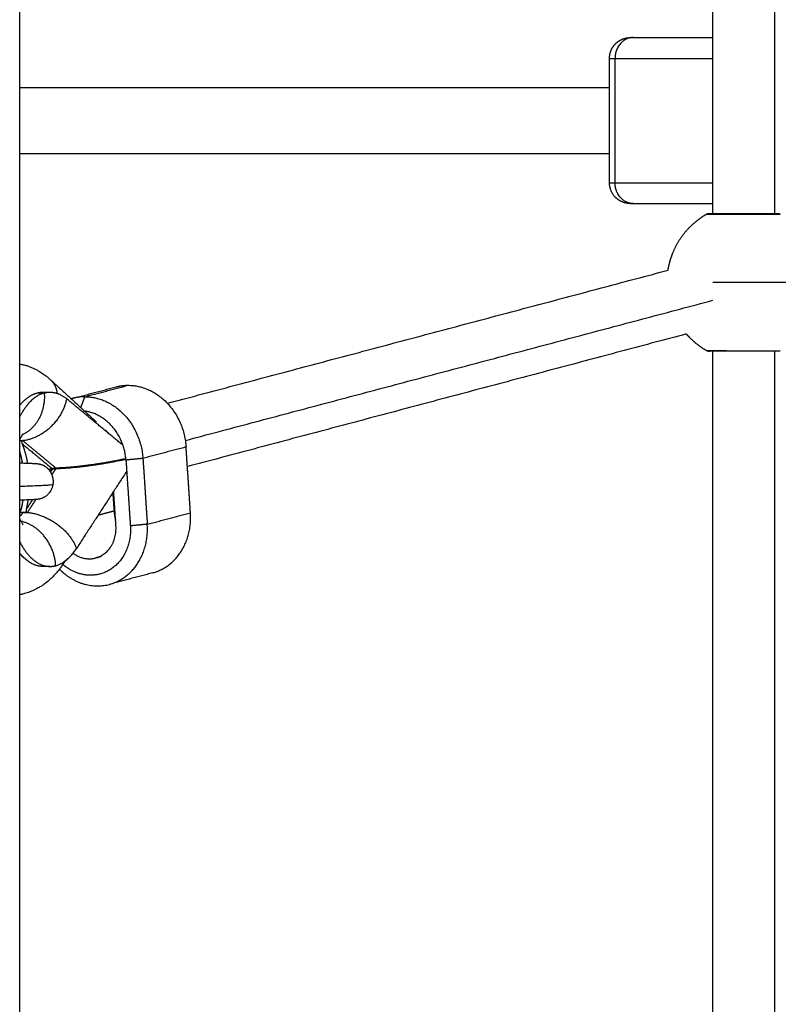
# Model space of a CAD drawing. Units: millimetres. Extents: x 138.1 to 164.3, y 1457.6 to 1479.4.
# Drawn here: x 143.9 to 144, y 1470.5 to 1470.7 of the extents above; entities that cross this region are included whole.
import ezdxf

# ---------------------------------------------------------------- set-up
doc = ezdxf.new("R2010")
doc.units = ezdxf.units.MM

# ---------------------------------------------------------------- blocks, each defined once
blk = doc.blocks.new('OPSI3_XS')
for points, degree in [([(184.39645, 1460.69045), (184.39645, 1462.34045), (184.39645, 1463.99045)], 2), ([(184.39646, 1460.69045), (184.39646, 1461.22785), (184.39646, 1461.76524)], 2), ([(184.56346, 1461.43704), (184.56346, 1461.55455), (184.56346, 1461.67206)], 2), ([(184.57839, 1461.43704), (184.57839, 1461.55455), (184.57839, 1461.67206)], 2), ([(184.54424, 1461.47945), (184.55385, 1461.47945), (184.56346, 1461.47945)], 2), ([(184.53857, 1461.44445), (184.53857, 1461.45945), (184.53857, 1461.47445)], 2), ([(184.53991, 1461.44445), (184.53991, 1461.45945), (184.53991, 1461.47445)], 2), ([(184.53991, 1461.47445), (184.55168, 1461.47445), (184.56346, 1461.47445)], 2), ([(184.39645, 1461.46745), (184.46751, 1461.46745), (184.53857, 1461.46745)], 2), ([(184.53857, 1461.45145), (184.46751, 1461.45145), (184.39645, 1461.45145)], 2), ([(184.53991, 1461.44445), (184.55168, 1461.44445), (184.56346, 1461.44445)], 2), ([(184.54424, 1461.43945), (184.55385, 1461.43945), (184.56346, 1461.43945)], 2), ([(184.432, 1461.39131), (184.49234, 1461.40735), (184.55269, 1461.42339)], 2), ([(184.43634, 1461.38235), (184.4999, 1461.39924), (184.56346, 1461.41613)], 2), ([(184.5571, 1461.40801), (184.49697, 1461.39202), (184.43683, 1461.37604)], 2), ([(184.56346, 1461.08104), (184.56346, 1461.24245), (184.56346, 1461.40386)], 2), ([(184.57839, 1461.08104), (184.57839, 1461.24245), (184.57839, 1461.40386)], 2), ([(184.40377, 1461.39705), (184.40937, 1461.39192), (184.41496, 1461.38678)], 2), ([(184.40198, 1461.39399), (184.40285, 1461.39399), (184.40372, 1461.39399)], 2), ([(184.40927, 1461.39251), (184.41447, 1461.3939), (184.41967, 1461.39528)], 2), ([(184.41213, 1461.39289), (184.41733, 1461.39427), (184.42254, 1461.39565)], 2), ([(184.4006, 1461.3938), (184.40147, 1461.3938), (184.40233, 1461.3938)], 2), ([(184.42131, 1461.38118), (184.41452, 1461.38679), (184.40772, 1461.3924)], 2), ([(184.41114, 1461.39029), (184.41163, 1461.39159), (184.41213, 1461.39289)], 2), ([(184.39694, 1461.38224), (184.3967, 1461.38224), (184.39646, 1461.38224)], 2), ([(184.39693, 1461.38221), (184.39694, 1461.38222), (184.39694, 1461.38223), (184.39694, 1461.38224)], 3), ([(184.39711, 1461.38232), (184.39705, 1461.38231), (184.39699, 1461.38228), (184.39694, 1461.38224)], 3), ([(184.40516, 1461.37568), (184.40115, 1461.37898), (184.39715, 1461.38229)], 2), ([(184.39705, 1461.38151), (184.40066, 1461.37853), (184.40428, 1461.37554)], 2), ([(184.43652, 1461.38078), (184.43131, 1461.3794), (184.42611, 1461.37802)], 2), ([(184.43757, 1461.36492), (184.43704, 1461.37285), (184.43652, 1461.38078)], 2), ([(184.42611, 1461.37802), (184.42407, 1461.37782), (184.42202, 1461.37762)], 2), ([(184.42202, 1461.37762), (184.42255, 1461.36969), (184.42308, 1461.36176)], 2), ([(184.42611, 1461.37802), (184.42664, 1461.37009), (184.42716, 1461.36216)], 2), ([(184.40428, 1461.37554), (184.40385, 1461.37543), (184.40343, 1461.37532)], 2), ([(184.4035, 1461.37524), (184.40389, 1461.37534), (184.40429, 1461.37545)], 2), ([(184.40429, 1461.37545), (184.40406, 1461.3751), (184.40383, 1461.37475)], 2), ([(184.40417, 1461.37405), (184.40467, 1461.37481), (184.40516, 1461.37558)], 2), ([(184.4222, 1461.37493), (184.41616, 1461.36564), (184.41012, 1461.35634)], 2), ([(184.41961, 1461.36176), (184.41934, 1461.36593), (184.41906, 1461.3701)], 2), ([(184.39949, 1461.36806), (184.39878, 1461.36698), (184.39808, 1461.3659)], 2), ([(184.39829, 1461.36501), (184.3993, 1461.36656), (184.40031, 1461.36811)], 2), ([(184.41884, 1461.36976), (184.41899, 1461.36754), (184.41914, 1461.36532)], 2), ([(184.39677, 1461.36585), (184.39661, 1461.36561), (184.39646, 1461.36537)], 2), ([(184.3965, 1461.36522), (184.39649, 1461.3652), (184.39647, 1461.36517), (184.39646, 1461.36515)], 3), ([(184.39646, 1461.36503), (184.39684, 1461.36503), (184.39722, 1461.36503)], 2), ([(184.39651, 1461.36523), (184.39651, 1461.36522), (184.3965, 1461.36522)], 2), ([(184.39722, 1461.36503), (184.3974, 1461.36503), (184.39775, 1461.36502), (184.39809, 1461.36498), (184.39826, 1461.36496)], 3), ([(184.39722, 1461.36503), (184.39766, 1461.36503), (184.39809, 1461.36503)], 2), ([(184.39809, 1461.36503), (184.39808, 1461.36505), (184.39808, 1461.36506), (184.39807, 1461.36507)], 3), ([(184.39809, 1461.36503), (184.39814, 1461.36499), (184.3982, 1461.36497), (184.39826, 1461.36496)], 3), ([(184.41914, 1461.36532), (184.41721, 1461.36481), (184.41529, 1461.36429)], 2), ([(184.42716, 1461.36216), (184.43237, 1461.36354), (184.43757, 1461.36492)], 2), ([(184.42716, 1461.36216), (184.42512, 1461.36196), (184.42308, 1461.36176)], 2), ([(184.41611, 1461.35439), (184.41542, 1461.35421), (184.41474, 1461.35403)], 2), ([(184.40372, 1461.35199), (184.40285, 1461.35199), (184.40198, 1461.35199)], 2), ([(184.42843, 1461.35043), (184.42323, 1461.34904), (184.41803, 1461.34766)], 2)]:
    blk.add_open_spline(points, degree=degree)
for points, weights, degree, knots in [([(184.53857, 1461.47445), (184.53857, 1461.47507), (184.53868, 1461.47569), (184.53892, 1461.47629), (184.53917, 1461.47692), (184.53955, 1461.47749), (184.54003, 1461.47798), (184.54052, 1461.47847), (184.54109, 1461.47884), (184.54203, 1461.47922), (184.54234, 1461.47931), (184.54276, 1461.47938), (184.54286, 1461.4794), (184.54307, 1461.47942), (184.54317, 1461.47943), (184.54332, 1461.47944), (184.54337, 1461.47944), (184.54344, 1461.47945), (184.54347, 1461.47945), (184.54351, 1461.47945), (184.54352, 1461.47945), (184.54354, 1461.47945), (184.54354, 1461.47945), (184.54356, 1461.47945), (184.54356, 1461.47945), (184.54357, 1461.47945)], [0.868347928893, 0.825959058902, 0.794167406409, 0.772972971414, 0.751778536419, 0.741181318921, 0.741181318921, 0.741181318921, 0.741181318921, 0.741181318921, 0.741181318921, 0.741181318921, 0.741181318921, 0.741181318921, 0.741181318921, 0.741181318921, 0.741181318921, 0.741181318921, 0.741181318921, 0.741181318921, 0.741181318921, 0.741181318921, 0.741181318921, 0.741181318921, 0.741181318921, 0.741181318921], 3, [0, 0, 0, 0, 1.895974, 1.895974, 1.895974, 3.952395, 3.952395, 3.952395, 6.009271, 6.009271, 6.982861, 6.982861, 7.295242, 7.295242, 7.601044, 7.601044, 7.750475, 7.750475, 7.825189, 7.825189, 7.862547, 7.862547, 7.881227, 7.881227, 7.895236, 7.895236, 7.895236, 7.895236]), ([(184.54357, 1461.43945), (184.54342, 1461.43945), (184.54327, 1461.43946), (184.54312, 1461.43947), (184.54297, 1461.43948), (184.54281, 1461.43951), (184.54266, 1461.43953), (184.5425, 1461.43956), (184.54235, 1461.4396), (184.54219, 1461.43964), (184.54204, 1461.43969), (184.54188, 1461.43974), (184.54173, 1461.4398), (184.54158, 1461.43986), (184.54142, 1461.43993), (184.54127, 1461.44001), (184.54112, 1461.44009), (184.54098, 1461.44017), (184.54083, 1461.44026), (184.54069, 1461.44036), (184.54055, 1461.44046), (184.54042, 1461.44057), (184.54029, 1461.44068), (184.54016, 1461.44079), (184.54003, 1461.44091), (184.5393, 1461.44164), (184.53892, 1461.44261), (184.53857, 1461.44349), (184.53857, 1461.44445)], [1, 1, 1, 1, 1, 1, 1, 1, 1, 1, 1, 1, 1, 1, 1, 1, 1, 1, 1, 1, 1, 1, 1, 1, 1, 1, 1.04289321881, 1.08578643763, 1.17157287525], 2, [0, 0, 0, 1, 1, 2, 2, 3, 3, 4, 4, 5, 5, 6, 6, 7, 7, 8, 8, 9, 9, 10, 10, 11, 11, 12, 12, 14.056421, 14.056421, 15.952395, 15.952395, 15.952395]), ([(184.55269, 1461.42339), (184.5529, 1461.42476), (184.55327, 1461.42612), (184.55379, 1461.42744), (184.55474, 1461.42985), (184.55617, 1461.43203), (184.55802, 1461.43388), (184.5592, 1461.43506), (184.56052, 1461.43607), (184.56196, 1461.4369)], [0.819855860196, 0.800747282502, 0.785119526362, 0.772972591777, 0.751778167191, 0.741180954898, 0.741180954898, 0.741180954898, 0.745463098247, 0.754027384947], 3, [32.5413, 32.5413, 32.5413, 32.5413, 36.670454, 36.670454, 36.670454, 44.484853, 44.484853, 44.484853, 49.452267, 49.452267, 49.452267, 49.452267]), ([(184.56196, 1461.4369), (184.56196, 1461.4369), (184.569, 1461.4369), (184.57604, 1461.4369), (184.57969, 1461.4369)], [1, 0.793353340291, 1, 0.793353340291, 1], 2, [4.974188, 4.974188, 4.974188, 17.409659, 17.409659, 29.84513, 29.84513, 29.84513]), ([(184.56246, 1461.43704), (184.56246, 1461.43704), (184.56277, 1461.43704), (184.56373, 1461.43704), (184.56696, 1461.43704), (184.57019, 1461.43704), (184.57379, 1461.43704), (184.57739, 1461.43704), (184.57925, 1461.43704)], [0.868347502413, 0.853553390593, 0.853553390593, 0.853553390593, 1, 0.853553390593, 0.853553390593, 0.853553390593, 1], 2, [0, 0, 0, 2.369745, 2.369745, 9.825589, 9.825589, 17.281433, 17.281433, 24.737277, 24.737277, 24.737277]), ([(184.56196, 1461.40399), (184.56052, 1461.40482), (184.5592, 1461.40583), (184.55802, 1461.40701), (184.5577, 1461.40733), (184.55739, 1461.40766), (184.5571, 1461.40801)], [0.754027384947, 0.745463098247, 0.741180954898, 0.741180954898, 0.741180954898, 0.741496917264, 0.742128841996], 3, [9.479236, 9.479236, 9.479236, 9.479236, 14.44665, 14.44665, 14.44665, 15.795978, 15.795978, 15.795978, 15.795978]), ([(184.56696, 1461.40386), (184.56373, 1461.40386), (184.56277, 1461.40386), (184.56246, 1461.40386), (184.56246, 1461.40386)], [1, 0.853553390593, 0.853553390593, 0.853553390593, 0.868347502413], 2, [0, 0, 0, 7.455844, 7.455844, 9.825589, 9.825589, 9.825589]), ([(184.57925, 1461.40386), (184.57739, 1461.40386), (184.57379, 1461.40386), (184.57019, 1461.40386), (184.56696, 1461.40386)], [1, 0.853553390593, 0.853553390593, 0.853553390593, 1], 2, [0, 0, 0, 7.455844, 7.455844, 14.911688, 14.911688, 14.911688]), ([(184.42308, 1461.36176), (184.42387, 1461.34986), (184.41348, 1461.34986), (184.40982, 1461.34986), (184.4068, 1461.35248)], [1, 0.707106781187, 1, 0.872944841205, 0.856121072825], 2, [-37.699112, -37.699112, -37.699112, -18.849556, -18.849556, -10.672742, -10.672742, -10.672742]), ([(184.40598, 1461.35134), (184.4064, 1461.35091), (184.40685, 1461.35053), (184.41203, 1461.34607), (184.41803, 1461.34766)], [0.983050162816, 0.990640431181, 1, 0.900976085474, 1], 2, [12.190926, 12.190926, 12.190926, 13.463469, 13.463469, 26.926939, 26.926939, 26.926939])]:
    blk.add_rational_spline(points, weights, degree=degree, knots=knots)
for points, weights, degree in [([(184.54424, 1461.47945), (184.53991, 1461.47945), (184.53991, 1461.47445)], [1, 0.707106781187, 1], 2), ([(184.54357, 1461.47945), (184.54357, 1461.47945), (184.54424, 1461.47945)], [1, 0.965926309056, 1], 2), ([(184.53857, 1461.47445), (184.53857, 1461.47445), (184.53991, 1461.47445)], [0.868347928893, 0.9001002484, 1], 2), ([(184.53857, 1461.44445), (184.53857, 1461.44445), (184.53991, 1461.44445)], [0.868347928893, 0.9001002484, 1], 2), ([(184.54424, 1461.43945), (184.53991, 1461.43945), (184.53991, 1461.44445)], [1, 0.707106781187, 1], 2), ([(184.54357, 1461.43945), (184.54357, 1461.43945), (184.54424, 1461.43945)], [1, 0.965926309056, 1], 2), ([(184.57925, 1461.43704), (184.57948, 1461.43704), (184.57969, 1461.4369)], [1, 0.965925826289, 1], 2), ([(184.58791, 1461.42045), (184.57922, 1461.42045), (184.56346, 1461.42045)], [1, 0.725216071988, 0.966020776582], 2), ([(184.56671, 1461.40399), (184.56196, 1461.40399), (184.56196, 1461.40399)], [1, 0.866025403784, 1], 2), ([(184.56671, 1461.40399), (184.57494, 1461.40399), (184.57969, 1461.40399)], [1, 0.707106781187, 1], 2), ([(184.56696, 1461.40386), (184.56682, 1461.40386), (184.56671, 1461.40399)], [1, 0.965925826289, 1], 2), ([(184.40377, 1461.39705), (184.40518, 1461.39576), (184.40544, 1461.3937)], [1, 0.910334812659, 0.904700857433], 2), ([(184.4006, 1461.3938), (184.40129, 1461.39399), (184.40198, 1461.39399)], [1, 0.997818829826, 1], 2), ([(184.40198, 1461.39399), (184.40242, 1461.39399), (184.40285, 1461.39391)], [1, 0.995960457024, 0.993629965717], 2), ([(184.40233, 1461.3938), (184.40302, 1461.39399), (184.40372, 1461.39399)], [1, 0.997818829826, 1], 2), ([(184.40372, 1461.39399), (184.4058, 1461.39399), (184.40772, 1461.3924)], [1, 0.980904137945, 1], 2), ([(184.41967, 1461.39528), (184.42108, 1461.39565), (184.42254, 1461.39565)], [1, 0.993715934422, 1], 2), ([(184.42254, 1461.39565), (184.43553, 1461.39565), (184.43652, 1461.38078)], [1, 0.707106781187, 1], 2), ([(184.39645, 1461.39084), (184.39837, 1461.39321), (184.4006, 1461.3938)], [0.888994693805, 0.921900291856, 1], 2), ([(184.40233, 1461.3938), (184.39893, 1461.3929), (184.39646, 1461.38816)], [1, 0.885740977844, 0.86821258725], 2), ([(184.40233, 1461.3938), (184.40282, 1461.38645), (184.39705, 1461.38369)], [1, 0.809071097974, 0.952291047858], 2), ([(184.40772, 1461.3924), (184.40584, 1461.38328), (184.39715, 1461.38229)], [1, 0.744545382154, 1], 2), ([(184.40927, 1461.39251), (184.40906, 1461.39246), (184.40885, 1461.39239)], [1, 0.994150271304, 0.98861420906], 2), ([(184.41213, 1461.39289), (184.41067, 1461.39289), (184.40927, 1461.39251)], [1, 0.993715934422, 1], 2), ([(184.41213, 1461.39289), (184.42512, 1461.39289), (184.42611, 1461.37802)], [1, 0.707106781186, 1], 2), ([(184.42202, 1461.37762), (184.42132, 1461.38819), (184.41207, 1461.38943)], [1, 0.731043119746, 0.956039658619], 2), ([(184.41771, 1461.38415), (184.41744, 1461.38451), (184.41711, 1461.3848)], [0.965241053201, 0.980077203639, 1], 2), ([(184.39715, 1461.38229), (184.39704, 1461.38228), (184.39693, 1461.38221)], [1, 0.970137263851, 1], 2), ([(184.39715, 1461.38229), (184.39713, 1461.3823), (184.39711, 1461.38232)], [1, 0.999992428144, 1], 2), ([(184.39641, 1461.37961), (184.39679, 1461.37832), (184.39703, 1461.37692)], [0.984781306758, 0.978968189785, 0.982759024977], 2), ([(184.39833, 1461.37688), (184.3979, 1461.37943), (184.39705, 1461.38151)], [0.982865734465, 0.9757822001, 1], 2), ([(184.422, 1461.37795), (184.41628, 1461.37667), (184.40986, 1461.37581), (184.40516, 1461.37568)], [0.941713571498, 0.838306642128, 0.857735451628, 1], 3), ([(184.40516, 1461.37558), (184.40987, 1461.37572), (184.41629, 1461.37657), (184.42201, 1461.37785)], [1, 0.857716793251, 0.838301547959, 0.941754264126], 3), ([(184.40516, 1461.37568), (184.4049, 1461.37567), (184.40454, 1461.37561), (184.40428, 1461.37554)], [1, 0.829696921436, 0.829696921436, 1], 3), ([(184.40429, 1461.37545), (184.40455, 1461.37552), (184.4049, 1461.37557), (184.40516, 1461.37558)], [1, 0.829696921436, 0.829696921436, 1], 3), ([(184.39716, 1461.36798), (184.39701, 1461.36692), (184.39679, 1461.3659)], [0.985248107167, 0.989904207696, 1], 2), ([(184.39808, 1461.3659), (184.39831, 1461.36693), (184.39847, 1461.36802)], [1, 0.989717818686, 0.98507803896], 2), ([(184.39722, 1461.36503), (184.39686, 1461.36448), (184.39646, 1461.36407)], [1, 0.988273935761, 0.984745182009], 2), ([(184.39807, 1461.36507), (184.39818, 1461.36502), (184.39829, 1461.36501)], [1, 0.970137263851, 1], 2), ([(184.39826, 1461.36496), (184.39828, 1461.36498), (184.39829, 1461.36501)], [1, 0.999992428144, 1], 2), ([(184.39829, 1461.36501), (184.40711, 1461.36416), (184.41012, 1461.35634)], [1, 0.744545382154, 1], 2), ([(184.41914, 1461.36532), (184.41921, 1461.36427), (184.41951, 1461.36326)], [1, 0.970728704513, 0.958762496258], 2), ([(184.42843, 1461.35043), (184.43836, 1461.35306), (184.43757, 1461.36492)], [1, 0.781810738415, 1], 2), ([(184.4051, 1461.35217), (184.4045, 1461.36114), (184.3967, 1461.36287)], [1, 0.745889239757, 0.932705577333], 2), ([(184.41474, 1461.35403), (184.42003, 1461.35544), (184.41961, 1461.36176)], [1, 0.781810738414, 1], 2), ([(184.41803, 1461.34766), (184.42795, 1461.3503), (184.42716, 1461.36216)], [1, 0.781810738415, 1], 2), ([(184.39646, 1461.35781), (184.3995, 1461.35199), (184.40372, 1461.35199)], [0.865062830352, 0.863143965815, 1], 2), ([(184.4051, 1461.35217), (184.40789, 1461.35291), (184.41012, 1461.35634)], [1, 0.965925826289, 1], 2), ([(184.40198, 1461.35199), (184.399, 1461.35199), (184.39645, 1461.35513)], [1, 0.898922599331, 0.873544373815], 2), ([(184.40927, 1461.35517), (184.41188, 1461.35327), (184.41474, 1461.35403)], [0.982812369691, 0.910482534433, 1], 2), ([(184.40372, 1461.35199), (184.40441, 1461.35199), (184.4051, 1461.35217)], [1, 0.997818829826, 1], 2)]:
    blk.add_rational_spline(points, weights, degree=degree)
for points, degree, knots in [([(184.56196, 1461.4369), (184.562, 1461.43693), (184.56205, 1461.43695), (184.56215, 1461.43699), (184.56221, 1461.43701), (184.5623, 1461.43702), (184.56232, 1461.43703), (184.56236, 1461.43703), (184.56238, 1461.43703), (184.56241, 1461.43703), (184.56242, 1461.43704), (184.56243, 1461.43704), (184.56244, 1461.43704), (184.56245, 1461.43704), (184.56245, 1461.43704), (184.56245, 1461.43704), (184.56245, 1461.43704), (184.56245, 1461.43704), (184.56246, 1461.43704), (184.56246, 1461.43704)], 3, [1.0704477, 1.0704477, 1.0704477, 1.0704477, 1.2185861, 1.2185861, 1.4139984, 1.4139984, 1.4766973, 1.4766973, 1.5380759, 1.5380759, 1.5680687, 1.5680687, 1.5830646, 1.5830646, 1.590563, 1.590563, 1.5943122, 1.5943122, 1.5943122, 1.5943122, 1.5943122, 1.5943122]), ([(184.56246, 1461.40386), (184.56246, 1461.40386), (184.56245, 1461.40386), (184.56245, 1461.40386), (184.56245, 1461.40386), (184.56244, 1461.40386), (184.56243, 1461.40386), (184.56242, 1461.40386), (184.56241, 1461.40386), (184.56238, 1461.40386), (184.56236, 1461.40386), (184.56232, 1461.40387), (184.5623, 1461.40387), (184.56221, 1461.40389), (184.56215, 1461.40391), (184.56205, 1461.40395), (184.562, 1461.40397), (184.56196, 1461.40399)], 3, [0, 0, 0, 0, 0.0000002, 0.0000002, 0.0075337, 0.0075337, 0.0226006, 0.0226006, 0.0527367, 0.0527367, 0.1144086, 0.1144086, 0.1774072, 0.1774072, 0.3737532, 0.3737532, 0.5225996, 0.5225996, 0.5225996, 0.5225996]), ([(184.56246, 1461.40386), (184.56249, 1461.40386), (184.56252, 1461.40386), (184.56255, 1461.40386), (184.56258, 1461.40387), (184.56261, 1461.40387), (184.56264, 1461.40388), (184.56267, 1461.40388), (184.5627, 1461.40389), (184.56273, 1461.4039), (184.56276, 1461.40391), (184.5628, 1461.40392), (184.56283, 1461.40393), (184.56286, 1461.40394), (184.56289, 1461.40396), (184.56292, 1461.40397), (184.56295, 1461.40399), (184.56295, 1461.40399), (184.56296, 1461.40399)], 2, [0, 0, 0, 1, 1, 2, 2, 3, 3, 4, 4, 5, 5, 6, 6, 7, 7, 8, 8, 8.176857, 8.176857, 8.176857]), ([(184.39645, 1461.40079), (184.39662, 1461.40076), (184.39678, 1461.40073), (184.397, 1461.40068), (184.39706, 1461.40067), (184.39739, 1461.40059), (184.39766, 1461.40052), (184.39818, 1461.40037), (184.39844, 1461.40028), (184.39895, 1461.40009), (184.3992, 1461.39999), (184.3997, 1461.39978), (184.39995, 1461.39967), (184.40019, 1461.39954), (184.40043, 1461.39942), (184.40067, 1461.3993), (184.40126, 1461.39896), (184.40161, 1461.39874), (184.40226, 1461.39829), (184.40257, 1461.39806), (184.40308, 1461.39766), (184.40328, 1461.39749), (184.40357, 1461.39723), (184.40367, 1461.39714), (184.40377, 1461.39705)], 3, [2.735781, 2.735781, 2.735781, 2.735781, 3.330805, 3.330805, 3.55845, 3.55845, 4.548318, 4.548318, 5.53828, 5.53828, 6.526152, 6.526152, 7.510438, 7.510438, 7.510438, 8.489917, 8.489917, 9.988592, 9.988592, 11.392665, 11.392665, 12.346235, 12.346235, 12.836071, 12.836071, 12.836071, 12.836071]), ([(184.39728, 1461.38399), (184.39728, 1461.38399), (184.39727, 1461.38398), (184.39724, 1461.38395), (184.39722, 1461.38392), (184.39717, 1461.38386), (184.39714, 1461.38382), (184.39711, 1461.38378), (184.39709, 1461.38375), (184.39707, 1461.38372), (184.39699, 1461.3836), (184.39692, 1461.3835), (184.39678, 1461.38325), (184.3967, 1461.38311), (184.39657, 1461.38285), (184.39651, 1461.38273), (184.39645, 1461.3826)], 3, [6.33013, 6.33013, 6.33013, 6.33013, 7.095183, 7.095183, 7.865599, 7.865599, 8.482107, 8.482107, 8.482107, 8.905096, 8.905096, 9.938876, 9.938876, 10.972147, 10.972147, 11.69213, 11.69213, 11.69213, 11.69213]), ([(184.39711, 1461.38232), (184.39694, 1461.38229), (184.39672, 1461.38227), (184.3965, 1461.38226), (184.39646, 1461.38225)], 3, [-1.1991739, -1.1991739, -1.1991739, -1.1991739, -0.599587, -0.434926, -0.434926, -0.434926, -0.434926]), ([(184.39705, 1461.38151), (184.397, 1461.38164), (184.39696, 1461.38176), (184.39693, 1461.38194), (184.39692, 1461.38199), (184.39692, 1461.38211), (184.39692, 1461.38216), (184.39693, 1461.38221)], 3, [-0.9609055, -0.9609055, -0.9609055, -0.9609055, -0.4804527, -0.4804527, -0.2402264, -0.2402264, 0, 0, 0, 0]), ([(184.39645, 1461.37693), (184.39667, 1461.37693), (184.39688, 1461.37692), (184.39709, 1461.37692), (184.39732, 1461.37691), (184.39753, 1461.3769), (184.39795, 1461.37689), (184.39815, 1461.37688), (184.39834, 1461.37688), (184.39853, 1461.37687), (184.39871, 1461.37687), (184.39904, 1461.37685), (184.3992, 1461.37685), (184.39935, 1461.37684), (184.39944, 1461.37684), (184.39952, 1461.37683), (184.39967, 1461.37683), (184.39975, 1461.37682), (184.39987, 1461.37681), (184.39992, 1461.37681), (184.39999, 1461.37681), (184.40001, 1461.37681), (184.40008, 1461.3768), (184.40012, 1461.3768), (184.40018, 1461.3768), (184.4002, 1461.37679), (184.40023, 1461.37679), (184.40027, 1461.37679), (184.40032, 1461.37679), (184.40039, 1461.37678), (184.40041, 1461.37678), (184.40046, 1461.37678), (184.40048, 1461.37677), (184.40052, 1461.37677), (184.40054, 1461.37677), (184.40059, 1461.37676), (184.40061, 1461.37676), (184.40069, 1461.37675), (184.40074, 1461.37675), (184.40081, 1461.37674), (184.40084, 1461.37673), (184.4009, 1461.37673), (184.40093, 1461.37672), (184.40101, 1461.37671), (184.40107, 1461.3767), (184.40113, 1461.37669), (184.40116, 1461.37668), (184.40119, 1461.37667), (184.40122, 1461.37667), (184.40126, 1461.37666), (184.40129, 1461.37665), (184.40136, 1461.37663), (184.4014, 1461.37662), (184.40148, 1461.3766), (184.40152, 1461.37659), (184.40163, 1461.37656), (184.4017, 1461.37653), (184.40183, 1461.37648), (184.40189, 1461.37646), (184.402, 1461.37641), (184.40206, 1461.37638), (184.40218, 1461.37632), (184.40224, 1461.37629), (184.40232, 1461.37624), (184.40235, 1461.37623), (184.40246, 1461.37617), (184.40254, 1461.37611), (184.40273, 1461.37598), (184.40283, 1461.3759), (184.40302, 1461.37574), (184.40311, 1461.37566), (184.40327, 1461.3755), (184.40335, 1461.37541), (184.4035, 1461.37524), (184.40357, 1461.37515), (184.40375, 1461.37489), (184.40386, 1461.37472), (184.40404, 1461.37437), (184.40411, 1461.3742), (184.40418, 1461.37403), (184.40424, 1461.37387), (184.40429, 1461.37371), (184.40434, 1461.37347), (184.40436, 1461.37339), (184.4044, 1461.37318), (184.40442, 1461.37303), (184.40444, 1461.37283), (184.40445, 1461.37276), (184.40446, 1461.37257), (184.40446, 1461.37245), (184.40445, 1461.37222), (184.40445, 1461.37211), (184.40443, 1461.37191), (184.40442, 1461.37181), (184.4044, 1461.37171)], 3, [22.780656, 22.780656, 22.780656, 22.780656, 23.76838, 23.76838, 23.76838, 24.87267, 24.87267, 25.977888, 25.977888, 25.977888, 27.08399, 27.08399, 28.192084, 28.192084, 28.192084, 28.819364, 28.819364, 29.447994, 29.447994, 29.867737, 29.867737, 30.077714, 30.077714, 30.498283, 30.498283, 30.708938, 30.708938, 30.708938, 31.117609, 31.117609, 31.322591, 31.322591, 31.528083, 31.528083, 31.694591, 31.694591, 31.975098, 31.975098, 32.519284, 32.519284, 32.798569, 32.798569, 33.083359, 33.083359, 33.478192, 33.478192, 33.478192, 33.664543, 33.664543, 33.664543, 33.837853, 33.837853, 34.011249, 34.011249, 34.165551, 34.165551, 34.454888, 34.454888, 34.655743, 34.655743, 34.870662, 34.870662, 35.08553, 35.08553, 35.162572, 35.162572, 35.486885, 35.486885, 35.868546, 35.868546, 36.23326, 36.23326, 36.581894, 36.581894, 36.914861, 36.914861, 37.5349, 37.5349, 38.095499, 38.095499, 38.095499, 38.599891, 38.599891, 38.832467, 38.832467, 39.261488, 39.261488, 39.45914, 39.45914, 39.823841, 39.823841, 40.1516, 40.1516, 40.446756, 40.446756, 40.446756, 40.446756]), ([(184.4044, 1461.37171), (184.40438, 1461.37161), (184.40436, 1461.37152), (184.40432, 1461.37132), (184.40429, 1461.37121), (184.40422, 1461.37099), (184.40418, 1461.37088), (184.40411, 1461.3707), (184.40409, 1461.37064), (184.40397, 1461.37039), (184.40387, 1461.37019), (184.40366, 1461.36987), (184.40356, 1461.36974), (184.40346, 1461.36961), (184.4034, 1461.36954), (184.40334, 1461.36947), (184.40322, 1461.36934), (184.40315, 1461.36927), (184.40301, 1461.36914), (184.40293, 1461.36908), (184.40278, 1461.36895), (184.40269, 1461.36889), (184.40253, 1461.36877), (184.40245, 1461.36872), (184.40235, 1461.36867), (184.40234, 1461.36866), (184.40228, 1461.36862), (184.40223, 1461.3686), (184.40212, 1461.36854), (184.40207, 1461.36852), (184.40194, 1461.36846), (184.40186, 1461.36842), (184.40166, 1461.36835), (184.40155, 1461.36831), (184.40139, 1461.36827), (184.40135, 1461.36826), (184.40127, 1461.36824), (184.40125, 1461.36823), (184.40122, 1461.36823), (184.40117, 1461.36822), (184.40113, 1461.36821), (184.40104, 1461.36819), (184.401, 1461.36819), (184.40093, 1461.36817), (184.4009, 1461.36817), (184.40084, 1461.36816), (184.40081, 1461.36816), (184.40074, 1461.36815), (184.40069, 1461.36814), (184.40062, 1461.36813), (184.40059, 1461.36813), (184.40052, 1461.36813), (184.40048, 1461.36812), (184.40041, 1461.36812), (184.40039, 1461.36811), (184.40032, 1461.36811), (184.40027, 1461.3681), (184.40023, 1461.3681), (184.4002, 1461.3681), (184.40018, 1461.3681), (184.40012, 1461.36809), (184.40008, 1461.36809), (184.40001, 1461.36809), (184.39999, 1461.36809), (184.39992, 1461.36808), (184.39987, 1461.36808), (184.39975, 1461.36807), (184.39967, 1461.36807), (184.39952, 1461.36806), (184.39944, 1461.36806), (184.39935, 1461.36805), (184.3992, 1461.36805), (184.39904, 1461.36804), (184.39871, 1461.36803), (184.39853, 1461.36802), (184.39834, 1461.36802), (184.39815, 1461.36801), (184.39795, 1461.368), (184.39753, 1461.36799), (184.39732, 1461.36799), (184.39709, 1461.36798), (184.39688, 1461.36797), (184.39667, 1461.36797), (184.39645, 1461.36796)], 3, [0, 0, 0, 0, 0.294802, 0.294802, 0.62144, 0.62144, 0.984049, 0.984049, 1.180233, 1.180233, 1.836052, 1.836052, 2.335585, 2.335585, 2.335585, 2.606307, 2.606307, 2.891994, 2.891994, 3.19373, 3.19373, 3.513125, 3.513125, 3.808031, 3.808031, 3.853235, 3.853235, 4.037196, 4.037196, 4.221173, 4.221173, 4.516497, 4.516497, 4.960916, 4.960916, 5.17483, 5.17483, 5.304445, 5.304445, 5.304445, 5.58149, 5.58149, 5.842596, 5.842596, 6.095231, 6.095231, 6.342645, 6.342645, 6.824035, 6.824035, 7.065439, 7.065439, 7.545197, 7.545197, 7.783962, 7.783962, 8.259998, 8.259998, 8.259998, 8.470632, 8.470632, 8.89118, 8.89118, 9.101159, 9.101159, 9.52091, 9.52091, 10.149556, 10.149556, 10.776853, 10.776853, 10.776853, 11.884945, 11.884945, 12.991049, 12.991049, 12.991049, 14.096267, 14.096267, 15.200557, 15.200557, 15.200557, 16.188285, 16.188285, 16.188285, 16.188285]), ([(184.4044, 1461.37171), (184.4044, 1461.3717), (184.40433, 1461.37166), (184.40391, 1461.37159), (184.40294, 1461.37151), (184.40167, 1461.37144), (184.40008, 1461.37137), (184.39831, 1461.37131), (184.39701, 1461.37126), (184.39646, 1461.37125)], 3, [86.988021, 86.988021, 86.988021, 86.988021, 88.432414, 91.958902, 95.088566, 97.854823, 100.621077, 103.750733, 105.876561, 105.876561, 105.876561, 105.876561]), ([(184.39679, 1461.3659), (184.39675, 1461.36576), (184.3967, 1461.36561), (184.39661, 1461.3654), (184.39657, 1461.36533), (184.39652, 1461.36525), (184.39651, 1461.36523), (184.3965, 1461.36522)], 3, [-0.9609055, -0.9609055, -0.9609055, -0.9609055, -0.4804527, -0.4804527, -0.2402264, -0.2402264, -0.1820038, -0.1820038, -0.1820038, -0.1820038]), ([(184.39807, 1461.36507), (184.39805, 1461.36513), (184.39804, 1461.3652), (184.39803, 1461.36533), (184.39803, 1461.3654), (184.39803, 1461.36561), (184.39805, 1461.36576), (184.39808, 1461.3659)], 3, [-0.9609055, -0.9609055, -0.9609055, -0.9609055, -0.7206791, -0.7206791, -0.4804527, -0.4804527, 0, 0, 0, 0]), ([(184.39645, 1461.36337), (184.3965, 1461.36327), (184.39654, 1461.36318), (184.39666, 1461.36294), (184.39674, 1461.3628), (184.39688, 1461.36254), (184.39696, 1461.36242), (184.39702, 1461.36233), (184.39705, 1461.36227), (184.39708, 1461.36223), (184.39711, 1461.36219), (184.39713, 1461.36216), (184.39715, 1461.36213), (184.39721, 1461.36206), (184.39724, 1461.36202), (184.39726, 1461.362), (184.39726, 1461.362), (184.39727, 1461.36198), (184.39728, 1461.36198), (184.39728, 1461.36198)], 3, [34.44342, 34.44342, 34.44342, 34.44342, 34.991805, 34.991805, 35.990157, 35.990157, 37.075982, 37.075982, 37.075982, 37.653577, 37.653577, 37.653577, 38.13108, 38.13108, 39.024559, 39.024559, 39.202027, 39.202027, 39.781395, 39.781395, 39.781395, 39.781395]), ([(184.39646, 1461.36499), (184.39654, 1461.365), (184.39662, 1461.36501), (184.39688, 1461.36503), (184.39705, 1461.36503), (184.39722, 1461.36503)], 3, [-0.8885861, -0.8885861, -0.8885861, -0.8885861, -0.5994895, -0.5994895, 0, 0, 0, 0]), ([(184.40745, 1461.3535), (184.40715, 1461.353), (184.40683, 1461.35251), (184.4065, 1461.35204), (184.40633, 1461.3518), (184.40615, 1461.35156), (184.40567, 1461.35093), (184.40535, 1461.35055), (184.40502, 1461.35018), (184.40474, 1461.34986), (184.40444, 1461.34955), (184.40391, 1461.34903), (184.40368, 1461.34882), (184.40307, 1461.34829), (184.40268, 1461.34798), (184.40207, 1461.34755), (184.40187, 1461.3474), (184.40141, 1461.34711), (184.40116, 1461.34695), (184.4005, 1461.34658), (184.4001, 1461.34637), (184.39942, 1461.34607), (184.39915, 1461.34595), (184.39845, 1461.34569), (184.39801, 1461.34555), (184.39756, 1461.34543), (184.39732, 1461.34536), (184.39707, 1461.34531), (184.3967, 1461.34523), (184.39658, 1461.34521), (184.39645, 1461.34518)], 3, [24.673842, 24.673842, 24.673842, 24.673842, 26.734911, 26.734911, 26.734911, 27.785358, 27.785358, 29.570575, 29.570575, 29.570575, 31.131165, 31.131165, 32.268942, 32.268942, 34.081044, 34.081044, 34.990393, 34.990393, 36.073634, 36.073634, 37.726731, 37.726731, 38.788254, 38.788254, 40.457046, 40.457046, 40.457046, 41.369963, 41.369963, 41.823834, 41.823834, 41.823834, 41.823834])]:
    blk.add_open_spline(points, degree=degree, knots=knots)

msp = doc.modelspace()

# ---------------------------------------------------------------- block references
msp.add_blockref('OPSI3_XS', (-40.54161, 9.21914))

doc.saveas('drawing.dxf')
